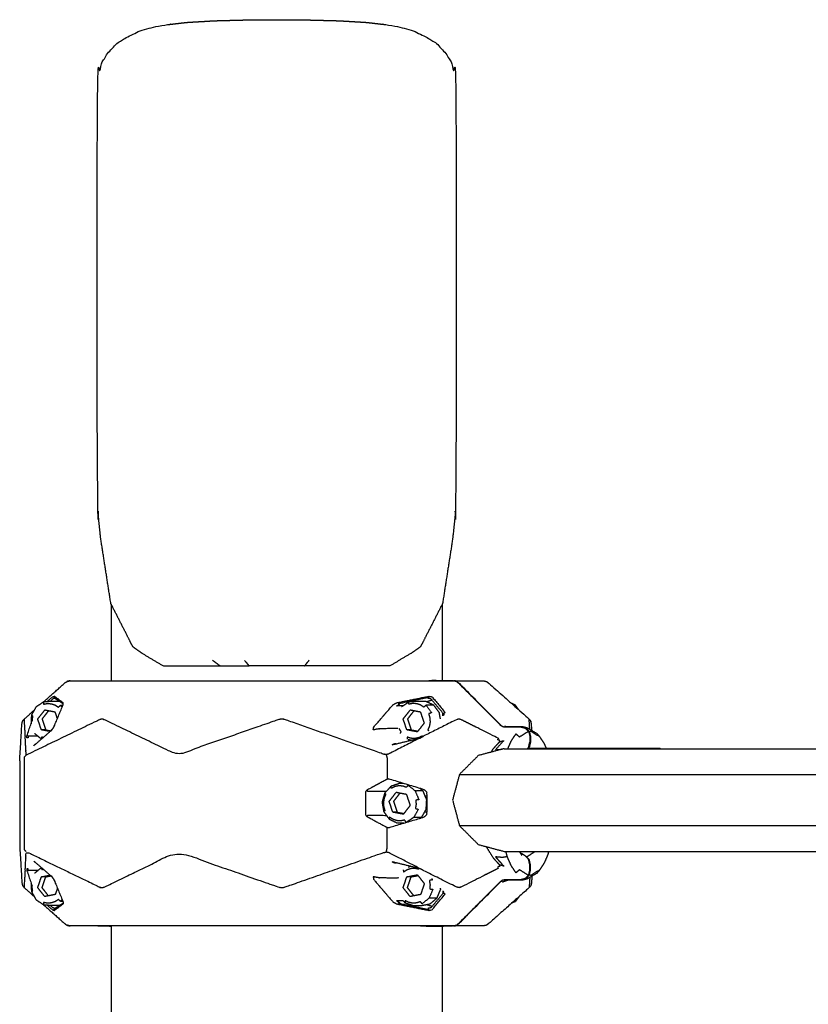
# Model space of a CAD drawing. Units: millimetres. Extents: x 20949 to 131380, y 2822 to 32992.
# Drawn here: x 127995 to 128253, y 16316 to 16637 of the extents above; entities that cross this region are included whole.
import ezdxf

# ---------------------------------------------------------------- set-up
doc = ezdxf.new("R2010")
doc.units = ezdxf.units.MM

msp = doc.modelspace()

# ---------------------------------------------------------------- linework, layer by layer
for points, knots in [([(128025.19, 16446.84), (128023.52, 16457.53), (128021.86, 16468.22), (128021.3, 16473.74), (128020.73, 16479.25), (128020.73, 16548.32), (128020.73, 16617.4), (128021.3, 16619.9), (128021.86, 16622.4), (128022.85, 16624.18), (128023.85, 16625.95), (128025.47, 16627.72), (128027.09, 16629.49), (128028.7, 16630.51), (128030.3, 16631.52), (128032.76, 16632.71), (128035.21, 16633.9), (128038.5, 16634.68), (128041.8, 16635.46), (128045.81, 16635.93), (128049.83, 16636.41), (128054.41, 16636.68), (128058.99, 16636.95), (128063.97, 16637.08), (128068.94, 16637.21), (128074.12, 16637.25), (128079.29, 16637.29), (128084.46, 16637.25), (128089.64, 16637.21), (128094.61, 16637.08), (128099.59, 16636.95), (128104.17, 16636.68), (128108.75, 16636.41), (128112.77, 16635.93), (128116.78, 16635.46), (128120.08, 16634.68), (128123.37, 16633.9), (128125.82, 16632.71), (128128.28, 16631.52), (128129.89, 16630.51), (128131.49, 16629.49), (128133.11, 16627.72), (128134.73, 16625.95), (128135.73, 16624.18), (128136.72, 16622.4), (128137.29, 16619.9), (128137.85, 16617.4), (128137.85, 16548.32), (128137.85, 16479.25), (128137.29, 16473.74), (128136.72, 16468.22), (128135.06, 16457.53), (128133.39, 16446.84)], [-2, -2, -2, -1, -1, 0, 0, 1, 1, 2, 2, 3, 3, 4, 4, 5, 5, 6, 6, 7, 7, 8, 8, 9, 9, 10, 10, 11, 11, 12, 12, 13, 13, 14, 14, 15, 15, 16, 16, 17, 17, 18, 18, 19, 19, 20, 20, 21, 21, 22, 22, 23, 23, 24, 24, 24]), ([(128025.19, 16446.84), (128023.52, 16457.53), (128021.86, 16468.22), (128021.3, 16473.74), (128020.73, 16479.25), (128020.73, 16548.32), (128020.73, 16617.4), (128021.3, 16619.9), (128021.86, 16622.4), (128022.85, 16624.18), (128023.85, 16625.95), (128025.47, 16627.72), (128027.09, 16629.49), (128028.7, 16630.51), (128030.3, 16631.52), (128032.76, 16632.71), (128035.21, 16633.9), (128038.5, 16634.68), (128041.8, 16635.46), (128045.81, 16635.93), (128049.83, 16636.41), (128054.41, 16636.68), (128058.99, 16636.95), (128063.97, 16637.08), (128068.94, 16637.21), (128074.12, 16637.25), (128079.29, 16637.29), (128084.46, 16637.25), (128089.64, 16637.21), (128094.61, 16637.08), (128099.59, 16636.95), (128104.17, 16636.68), (128108.75, 16636.41), (128112.77, 16635.93), (128116.78, 16635.46), (128120.08, 16634.68), (128123.37, 16633.9), (128125.82, 16632.71), (128128.28, 16631.52), (128129.89, 16630.51), (128131.49, 16629.49), (128133.11, 16627.72), (128134.73, 16625.95), (128135.73, 16624.18), (128136.72, 16622.4), (128137.29, 16619.9), (128137.85, 16617.4), (128137.85, 16548.32), (128137.85, 16479.25), (128137.29, 16473.74), (128136.72, 16468.22), (128135.06, 16457.53), (128133.39, 16446.84)], [-2, -2, -2, -1, -1, 0, 0, 1, 1, 2, 2, 3, 3, 4, 4, 5, 5, 6, 6, 7, 7, 8, 8, 9, 9, 10, 10, 11, 11, 12, 12, 13, 13, 14, 14, 15, 15, 16, 16, 17, 17, 18, 18, 19, 19, 20, 20, 21, 21, 22, 22, 23, 23, 24, 24, 24]), ([(128032.37, 16432.75), (128031.49, 16434.48), (128030.6, 16436.22), (128027.9, 16441.53), (128025.19, 16446.84)], [0, 0, 0, 1, 1, 2, 2, 2]), ([(128133.39, 16446.84), (128130.69, 16441.53), (128127.98, 16436.22), (128127.08, 16434.48), (128126.18, 16432.75)], [2, 2, 2, 3, 3, 4, 4, 4]), ([(128133.39, 16446.84), (128130.69, 16441.53), (128127.98, 16436.22), (128127.08, 16434.48), (128126.18, 16432.75)], [2, 2, 2, 3, 3, 4, 4, 4]), ([(128003.03, 16414.6), (128006.64, 16417.8), (128010.25, 16421.01), (128010.56, 16421.22), (128010.87, 16421.43)], [3.458206, 3.458206, 3.458206, 4, 4, 5, 5, 5]), ([(128003.03, 16414.6), (128006.64, 16417.8), (128010.25, 16421.01), (128010.56, 16421.22), (128010.87, 16421.43)], [3.458206, 3.458206, 3.458206, 4, 4, 5, 5, 5]), ([(128011.19, 16421.51), (128011.55, 16421.6), (128011.9, 16421.68), (128011.54, 16421.6), (128011.17, 16421.51), (128011.02, 16421.47), (128010.87, 16421.43), (128011.03, 16421.47), (128011.19, 16421.51)], [0, 0, 0, 1, 1, 2, 2, 3, 3, 4, 4, 4]), ([(128011.19, 16421.51), (128011.55, 16421.6), (128011.9, 16421.68), (128011.54, 16421.6), (128011.17, 16421.51), (128011.02, 16421.47), (128010.87, 16421.43), (128011.03, 16421.47), (128011.19, 16421.51)], [0, 0, 0, 1, 1, 2, 2, 3, 3, 4, 4, 4]), ([(128011.9, 16421.68), (128022.24, 16421.68), (128032.59, 16421.68), (128056.62, 16421.68), (128080.64, 16421.68), (128104.28, 16421.68), (128127.91, 16421.68), (128128.42, 16421.68), (128128.94, 16421.68), (128132.93, 16421.68), (128136.93, 16421.68), (128133.54, 16421.69), (128130.16, 16421.7), (128129.55, 16421.69), (128128.94, 16421.68)], [-4, -4, -4, -3, -3, -2, -2, -1, -1, -0.885871, -0.885871, 0, 0, 1, 1, 1.997819, 1.997819, 1.997819]), ([(128131.08, 16421.7), (128130.98, 16421.7), (128130.88, 16421.7), (128134.27, 16421.69), (128137.66, 16421.68), (128142.17, 16421.68), (128146.69, 16421.68)], [0.866238, 0.866238, 0.866238, 1, 1, 2, 2, 3, 3, 3]), ([(128136.93, 16421.68), (128137.36, 16421.6), (128137.8, 16421.51), (128138.17, 16421.25), (128138.54, 16421), (128145.32, 16414.18), (128152.1, 16407.36), (128152.47, 16407.08), (128152.85, 16406.8), (128153.29, 16406.7), (128153.73, 16406.59), (128156.37, 16406.59), (128159, 16406.59), (128159.71, 16406.4), (128160.41, 16406.21)], [-3, -3, -3, -2, -2, -1, -1, 0, 0, 1, 1, 2, 2, 3, 3, 4, 4, 4]), ([(128138.16, 16421.26), (128138.16, 16421.27), (128138.17, 16421.27), (128138.51, 16421.04), (128138.85, 16420.8), (128145.63, 16413.99), (128152.42, 16407.17), (128152.7, 16406.97), (128152.99, 16406.77)], [4.98006, 4.98006, 4.98006, 5, 5, 6, 6, 7, 7, 7.710517, 7.710517, 7.710517]), ([(128146.69, 16421.68), (128147.06, 16421.6), (128147.42, 16421.51), (128147.57, 16421.47), (128147.72, 16421.43)], [0, 0, 0, 1, 1, 2, 2, 2]), ([(128146.69, 16421.68), (128147.06, 16421.6), (128147.42, 16421.51), (128147.57, 16421.47), (128147.72, 16421.43)], [0, 0, 0, 1, 1, 2, 2, 2]), ([(128147.72, 16421.43), (128148.03, 16421.22), (128148.34, 16421.01), (128154.99, 16415.09), (128161.65, 16409.18), (128161.94, 16408.76), (128162.23, 16408.34)], [-1, -1, -1, 0, 0, 1, 1, 2, 2, 2]), ([(128147.72, 16421.43), (128148.03, 16421.22), (128148.34, 16421.01), (128154.99, 16415.09), (128161.65, 16409.18), (128161.94, 16408.76), (128162.23, 16408.34)], [-1, -1, -1, 0, 0, 1, 1, 2, 2, 2]), ([(128008.48, 16414.94), (128007.31, 16414.94), (128006.14, 16414.94), (128004.69, 16414.84), (128003.25, 16414.74), (128002.01, 16413.93), (128000.77, 16413.12), (128000.02, 16411.78), (127999.28, 16410.45), (127999.2, 16409.01), (127999.13, 16407.57)], [8.086771, 8.086771, 8.086771, 9, 9, 10, 10, 11, 11, 12, 12, 12.925204, 12.925204, 12.925204]), ([(128003.25, 16414.74), (128003.21, 16414.37), (128003.18, 16414), (128003.81, 16414.13), (128004.44, 16414.25), (128005.09, 16414.21), (128005.73, 16414.17), (128006.34, 16413.97), (128006.96, 16413.77), (128007.51, 16413.41), (128008.06, 16413.06), (128008.42, 16413.36), (128008.79, 16413.67), (128009.17, 16413.67), (128009.55, 16413.67)], [0, 0, 0, 1, 1, 2, 2, 3, 3, 4, 4, 5, 5, 6, 6, 6.298855, 6.298855, 6.298855]), ([(128004.32, 16414.81), (128005.22, 16415.6), (128006.11, 16416.39), (128006.43, 16416.5), (128006.75, 16416.61)], [7.693176, 7.693176, 7.693176, 8, 8, 9, 9, 9]), ([(128006.72, 16416.29), (128006.8, 16416.13), (128006.88, 16415.98), (128006.59, 16415.87), (128006.3, 16415.77), (128005.81, 16415.32), (128005.31, 16414.88)], [0, 0, 0, 1, 1, 2, 2, 2.188845, 2.188845, 2.188845]), ([(128009.61, 16414.49), (128008.18, 16415.55), (128006.75, 16416.61), (128006.73, 16416.45), (128006.72, 16416.29), (128008.17, 16415.27), (128009.61, 16414.24)], [0, 0, 0, 1, 1, 2, 2, 2.989062, 2.989062, 2.989062]), ([(128118.85, 16406.1), (128115.91, 16406.05), (128112.98, 16406), (128112.46, 16405.93), (128111.94, 16405.86), (128111.36, 16405.74), (128110.78, 16405.61), (128110.85, 16406.07), (128110.93, 16406.53), (128114.06, 16410.16), (128117.19, 16413.8), (128117.81, 16414.14), (128118.42, 16414.49), (128123.67, 16415.55), (128128.92, 16416.61)], [2.464354, 2.464354, 2.464354, 3, 3, 4, 4, 5, 5, 6, 6, 7, 7, 8, 8, 9, 9, 9]), ([(128120.58, 16413.51), (128119.48, 16413.47), (128118.38, 16413.44), (128118.91, 16413.74), (128119.43, 16414.05), (128119.21, 16414.13), (128118.99, 16414.22), (128123.91, 16415.26), (128128.82, 16416.29)], [2.688904, 2.688904, 2.688904, 3, 3, 4, 4, 5, 5, 6, 6, 6]), ([(128132.7, 16409.24), (128132.53, 16410.24), (128132.36, 16411.23), (128131.46, 16412.45), (128130.56, 16413.67), (128129.24, 16414.3), (128127.91, 16414.94), (128126.63, 16414.94), (128125.35, 16414.94), (128123.91, 16414.84), (128122.46, 16414.74), (128121.22, 16413.93), (128119.99, 16413.12)], [5.352457, 5.352457, 5.352457, 6, 6, 7, 7, 8, 8, 9, 9, 10, 10, 10.999897, 10.999897, 10.999897]), ([(128130.56, 16413.67), (128129.28, 16413.67), (128128, 16413.67), (128127.64, 16413.36), (128127.27, 16413.06), (128126.72, 16413.41), (128126.17, 16413.77), (128125.56, 16413.97), (128124.94, 16414.17), (128124.3, 16414.21), (128123.66, 16414.25), (128123.03, 16414.13), (128122.39, 16414), (128122.43, 16414.37), (128122.46, 16414.74)], [0, 0, 0, 1, 1, 2, 2, 3, 3, 4, 4, 5, 5, 6, 6, 7, 7, 7]), ([(128128.64, 16415.98), (128128.73, 16416.13), (128128.82, 16416.29), (128128.87, 16416.45), (128128.92, 16416.61), (128129.46, 16416.5), (128130.01, 16416.39), (128132.14, 16413.82), (128134.27, 16411.24), (128134.07, 16411.23), (128133.86, 16411.21), (128133.8, 16410.79), (128133.74, 16410.38)], [0, 0, 0, 1, 1, 2, 2, 3, 3, 4, 4, 5, 5, 6, 6, 6]), ([(128133.44, 16410.27), (128133.5, 16410.67), (128133.55, 16411.08), (128131.57, 16413.42), (128129.59, 16415.77), (128129.12, 16415.87), (128128.64, 16415.98)], [0, 0, 0, 1, 1, 2, 2, 3, 3, 3]), ([(127995.44, 16395.55), (127995.81, 16401.59), (127996.17, 16407.62), (127996.26, 16407.98), (127996.35, 16408.34), (127996.4, 16408.47), (127996.45, 16408.61), (127996.69, 16408.9), (127996.93, 16409.18), (127998.56, 16410.62), (128000.18, 16412.07)], [-1, -1, -1, 0, 0, 1, 1, 2, 2, 3, 3, 3.24417, 3.24417, 3.24417]), ([(127995.44, 16395.55), (127995.81, 16401.59), (127996.17, 16407.62), (127996.26, 16407.98), (127996.35, 16408.34), (127996.4, 16408.47), (127996.45, 16408.61), (127996.69, 16408.9), (127996.93, 16409.18), (127998.56, 16410.62), (128000.18, 16412.07)], [-1, -1, -1, 0, 0, 1, 1, 2, 2, 3, 3, 3.24417, 3.24417, 3.24417]), ([(128000.02, 16400.46), (128002.98, 16403.04), (128005.94, 16405.61), (128006.26, 16406.07), (128006.59, 16406.53), (128008.1, 16410.16), (128009.61, 16413.8), (128009.61, 16414.14), (128009.61, 16414.49)], [0, 0, 0, 1, 1, 2, 2, 3, 3, 4, 4, 4]), ([(128005.35, 16405.11), (128003.94, 16405.38), (128002.52, 16405.65), (128001.92, 16407.43), (128001.32, 16409.2), (128002.46, 16410.64), (128003.59, 16412.09)], [0.179585, 0.179585, 0.179585, 1, 1, 2, 2, 3, 3, 3]), ([(128004.83, 16411.85), (128004.35, 16411.25), (128003.88, 16410.64), (128003.31, 16409.92), (128002.75, 16409.2), (128003.04, 16408.32), (128003.34, 16407.43), (128003.64, 16406.54), (128003.94, 16405.65), (128003.23, 16405.65), (128002.52, 16405.65)], [0.165199, 0.165199, 0.165199, 1, 1, 2, 2, 3, 3, 4, 4, 5, 5, 5]), ([(128007.75, 16409.33), (128007.4, 16410.37), (128007.05, 16411.42), (128005.32, 16411.75), (128003.59, 16412.09)], [0.411033, 0.411033, 0.411033, 1, 1, 2, 2, 2]), ([(128125.19, 16404.99), (128123.46, 16405.32), (128121.73, 16405.65), (128121.14, 16407.43), (128120.54, 16409.2), (128121.67, 16410.64), (128122.81, 16412.09)], [0, 0, 0, 1, 1, 2, 2, 3, 3, 3]), ([(128124.04, 16411.85), (128123.57, 16411.25), (128123.1, 16410.64), (128122.53, 16409.92), (128121.96, 16409.2), (128122.26, 16408.32), (128122.56, 16407.43), (128122.86, 16406.54), (128123.15, 16405.65), (128122.44, 16405.65), (128121.73, 16405.65)], [0.165181, 0.165181, 0.165181, 1, 1, 2, 2, 3, 3, 4, 4, 5, 5, 5]), ([(128125.19, 16404.99), (128126.32, 16406.43), (128127.46, 16407.87), (128126.86, 16409.64), (128126.27, 16411.42), (128124.54, 16411.75), (128122.81, 16412.09)], [-1, -1, -1, 0, 0, 1, 1, 2, 2, 2]), ([(128128, 16413.67), (128128.9, 16412.45), (128129.8, 16411.23), (128129.33, 16411.07), (128128.86, 16410.9), (128129.05, 16410.25), (128129.24, 16409.59), (128129.28, 16408.9), (128129.33, 16408.21), (128129.21, 16407.53), (128129.1, 16406.85), (128128.84, 16406.22), (128128.57, 16405.59), (128128.75, 16405.51), (128128.92, 16405.44)], [0, 0, 0, 1, 1, 2, 2, 3, 3, 4, 4, 5, 5, 6, 6, 6.381582, 6.381582, 6.381582]), ([(128158.28, 16412.17), (128157.73, 16412.92), (128157.18, 16413.67), (128156.55, 16413.97), (128155.91, 16414.28)], [4.386373, 4.386373, 4.386373, 5, 5, 5.479042, 5.479042, 5.479042]), ([(128158.28, 16412.17), (128157.73, 16412.92), (128157.18, 16413.67), (128156.55, 16413.97), (128155.91, 16414.28)], [4.386373, 4.386373, 4.386373, 5, 5, 5.479042, 5.479042, 5.479042]), ([(127997.54, 16365.97), (127997.27, 16366.25), (127997.01, 16366.52), (127997.04, 16366.66), (127997.07, 16366.79), (127997.05, 16367.17), (127997.03, 16367.54), (127997.03, 16374.61), (127997.03, 16381.68), (127997.03, 16388.75), (127997.03, 16395.83), (127997.05, 16396.2), (127997.07, 16396.57), (127997.04, 16396.71), (127997.01, 16396.85), (127997.27, 16397.12), (127997.54, 16397.39), (127997.41, 16400.21), (127997.27, 16403.02), (127997.28, 16403.33), (127997.29, 16403.65), (127997.13, 16406.33), (127996.97, 16409.01), (127996.95, 16409.09), (127996.93, 16409.18)], [0, 0, 0, 1, 1, 2, 2, 3, 3, 4, 4, 5, 5, 6, 6, 7, 7, 8, 8, 9, 9, 10, 10, 11, 11, 12, 12, 12]), ([(128115.01, 16397.58), (128114.52, 16397.67), (128114.02, 16397.77), (128097.96, 16403.39), (128081.91, 16409.01), (128081.43, 16409.1), (128080.94, 16409.18), (128080.46, 16409.1), (128079.98, 16409.01), (128063.41, 16403.24), (128046.83, 16397.47), (128034.9, 16403.24), (128022.98, 16409.01), (128022.62, 16409.1), (128022.27, 16409.18), (128021.93, 16409.1), (128021.59, 16409.01), (128009.56, 16403.2), (127997.54, 16397.39)], [0, 0, 0, 1, 1, 2, 2, 3, 3, 4, 4, 5, 5, 6, 6, 7, 7, 8, 8, 9, 9, 9]), ([(128001.47, 16403.54), (127999.83, 16403.58), (127998.18, 16403.63), (127998.2, 16403.32), (127998.22, 16403.02), (127998.01, 16403.06), (127997.8, 16403.1), (127997.81, 16403.4), (127997.82, 16403.69), (127998.65, 16406.15), (127999.47, 16408.6)], [2.591248, 2.591248, 2.591248, 3, 3, 4, 4, 5, 5, 6, 6, 6.735006, 6.735006, 6.735006]), ([(127999.28, 16410.45), (127999.48, 16410.33), (127999.68, 16410.22), (127999.57, 16409.54), (127999.46, 16408.86), (127999.46, 16408.73), (127999.47, 16408.6)], [0, 0, 0, 1, 1, 2, 2, 2.186844, 2.186844, 2.186844]), ([(128149.26, 16398.38), (128149.6, 16398.94), (128149.94, 16399.49), (128150.95, 16400.6), (128151.97, 16401.72), (128152.06, 16401.95), (128152.15, 16402.18), (128151.8, 16402.28), (128151.45, 16402.38), (128151.47, 16402.65), (128151.5, 16402.92), (128145.43, 16405.97), (128139.36, 16409.02), (128139.03, 16409.1), (128138.7, 16409.18), (128138.36, 16409.09), (128138.02, 16409.01), (128132.64, 16406.33), (128127.26, 16403.65)], [8.705225, 8.705225, 8.705225, 9, 9, 10, 10, 11, 11, 12, 12, 13, 13, 14, 14, 15, 15, 16, 16, 17, 17, 17]), ([(128161.85, 16405.79), (128161.75, 16407.41), (128161.66, 16409.02), (128161.65, 16409.1), (128161.65, 16409.18)], [0.471222, 0.471222, 0.471222, 1, 1, 2, 2, 2]), ([(128162.54, 16405.39), (128162.48, 16406.5), (128162.41, 16407.62), (128162.32, 16407.98), (128162.23, 16408.34)], [-0.381909, -0.381909, -0.381909, 0, 0, 1, 1, 1]), ([(128162.54, 16405.39), (128162.48, 16406.5), (128162.41, 16407.62), (128162.32, 16407.98), (128162.23, 16408.34)], [-0.381909, -0.381909, -0.381909, 0, 0, 1, 1, 1]), ([(128119.17, 16406.11), (128119.49, 16405.55), (128119.81, 16404.99), (128119.67, 16404.75), (128119.53, 16404.51)], [4.047861, 4.047861, 4.047861, 5, 5, 6, 6, 6]), ([(128123.15, 16405.65), (128124.02, 16405.49), (128124.88, 16405.32), (128125.13, 16405.27), (128125.38, 16405.22)], [0, 0, 0, 1, 1, 1.28623, 1.28623, 1.28623]), ([(128167.26, 16399.69), (128166.93, 16400.44), (128166.6, 16401.18), (128165.88, 16402.27), (128165.15, 16403.35), (128164.73, 16403.85), (128164.32, 16404.34), (128162.73, 16405.28), (128161.14, 16406.21), (128160.43, 16406.4), (128159.73, 16406.59), (128157.09, 16406.59), (128154.46, 16406.59), (128154.02, 16406.7), (128153.58, 16406.8)], [2.482567, 2.482567, 2.482567, 3, 3, 4, 4, 5, 5, 6, 6, 7, 7, 8, 8, 9, 9, 9]), ([(128167.26, 16399.69), (128166.93, 16400.44), (128166.6, 16401.18), (128165.88, 16402.27), (128165.15, 16403.35), (128164.73, 16403.85), (128164.32, 16404.34), (128162.73, 16405.28), (128161.14, 16406.21), (128160.43, 16406.4), (128159.73, 16406.59), (128157.09, 16406.59), (128154.46, 16406.59), (128154.02, 16406.7), (128153.58, 16406.8)], [2.482567, 2.482567, 2.482567, 3, 3, 4, 4, 5, 5, 6, 6, 7, 7, 8, 8, 9, 9, 9]), ([(128154.7, 16399.51), (128155.26, 16400.79), (128155.83, 16402.07), (128156.59, 16403.21), (128157.35, 16404.34), (128157.92, 16403.85), (128158.49, 16403.35), (128159.95, 16404.27), (128161.41, 16405.19)], [5.146171, 5.146171, 5.146171, 6, 6, 7, 7, 8, 8, 9, 9, 9]), ([(128161.13, 16405.47), (128160.87, 16405.75), (128160.61, 16406.04), (128160.51, 16406.12), (128160.41, 16406.21), (128160.91, 16405.7), (128161.41, 16405.19), (128161.46, 16405.13), (128161.51, 16405.07)], [-0.582749, -0.582749, -0.582749, 0, 0, 1, 1, 2, 2, 3, 3, 3]), ([(128160.53, 16406.11), (128160.66, 16406.07), (128160.79, 16406.04), (128161.24, 16405.55), (128161.69, 16405.07), (128161.86, 16404.35), (128162.04, 16403.64), (128162.04, 16402.62), (128162.04, 16401.6), (128161.88, 16400.88), (128161.71, 16400.15), (128161.5, 16399.92), (128161.29, 16399.69)], [10.80556, 10.80556, 10.80556, 11, 11, 12, 12, 13, 13, 14, 14, 15, 15, 15.462423, 15.462423, 15.462423]), ([(128161.51, 16405.07), (128161.68, 16404.35), (128161.86, 16403.64), (128161.86, 16402.62), (128161.86, 16401.6)], [0, 0, 0, 1, 1, 2, 2, 2]), ([(128165.15, 16403.35), (128163.64, 16404.27), (128162.14, 16405.19), (128161.91, 16405.13), (128161.69, 16405.07)], [0, 0, 0, 1, 1, 2, 2, 2]), ([(128003.1, 16403.14), (128002.86, 16403.22), (128002.61, 16403.3), (128002.61, 16403.01), (128002.6, 16402.71)], [5.602283, 5.602283, 5.602283, 6, 6, 6.838749, 6.838749, 6.838749]), ([(128126.14, 16403.02), (128120.99, 16400.4), (128115.84, 16397.77), (128115.42, 16397.68), (128115.01, 16397.58), (128115.16, 16396.97), (128115.32, 16396.37), (128115.32, 16396.08), (128115.32, 16395.79), (128115.34, 16393.05), (128115.36, 16390.3), (128115.36, 16389.92), (128115.35, 16389.54)], [0, 0, 0, 1, 1, 2, 2, 3, 3, 4, 4, 5, 5, 6, 6, 6]), ([(128118.27, 16401.09), (128118.05, 16401.09), (128117.82, 16401.09), (128117.38, 16400.93), (128116.94, 16400.76), (128121.5, 16401.87), (128126.07, 16402.99)], [5.959888, 5.959888, 5.959888, 6, 6, 7, 7, 7.949829, 7.949829, 7.949829]), ([(128126.95, 16403.47), (128126.86, 16403.56), (128126.78, 16403.64), (128126.19, 16403.36), (128125.6, 16403.07), (128124.97, 16402.95), (128124.34, 16402.82), (128123.7, 16402.86), (128123.06, 16402.9), (128122.44, 16403.1), (128121.83, 16403.3), (128121.82, 16402.95), (128121.82, 16402.59)], [1.740641, 1.740641, 1.740641, 2, 2, 3, 3, 4, 4, 5, 5, 6, 6, 7, 7, 7]), ([(128151.97, 16401.72), (128152.67, 16401.94), (128153.37, 16402.15), (128152.02, 16400.64), (128150.66, 16399.14), (128151.76, 16399.24), (128152.86, 16399.35)], [0, 0, 0, 1, 1, 2, 2, 2.958705, 2.958705, 2.958705]), ([(128153.46, 16399.51), (128149.26, 16398.39), (128145.06, 16397.26), (128141.99, 16394.2), (128138.92, 16391.13), (128137.79, 16386.94), (128136.67, 16382.76), (128137.79, 16378.57), (128138.92, 16374.38), (128141.99, 16371.32), (128145.06, 16368.25), (128149.26, 16367.13), (128153.46, 16366.01)], [-3, -3, -3, -2, -2, -1, -1, 0, 0, 1, 1, 2, 2, 3, 3, 3]), ([(128153.46, 16399.51), (128157.13, 16399.51), (128160.79, 16399.51), (128171.43, 16399.51), (128182.07, 16399.51), (128199.16, 16399.51), (128216.25, 16399.51), (128239.27, 16399.51), (128262.29, 16399.51), (128290.72, 16399.51), (128319.14, 16399.51), (128352.45, 16399.51), (128385.75, 16399.51), (128423.41, 16399.51), (128461.07, 16399.51), (128502.56, 16399.51), (128544.05, 16399.51), (128588.84, 16399.51), (128633.64, 16399.51), (128681.21, 16399.51), (128728.79, 16399.51), (128778.63, 16399.51), (128828.46, 16399.51), (128841.31, 16399.51), (128854.16, 16399.51)], [-12, -12, -12, -11, -11, -10, -10, -9, -9, -8, -8, -7, -7, -6, -6, -5, -5, -4, -4, -3, -3, -2, -2, -1, -1, -0.742175, -0.742175, -0.742175]), ([(128161.22, 16399.69), (128182.63, 16399.69), (128204.05, 16399.69), (128204.18, 16399.6), (128204.31, 16399.51)], [3.1703904, 3.1703904, 3.1703904, 4, 4, 4.0831881, 4.0831881, 4.0831881]), ([(128161.86, 16401.6), (128161.85, 16401.58), (128161.83, 16401.56), (128161.66, 16400.78), (128161.49, 16400), (128161.51, 16400.08), (128161.53, 16400.15), (128161.69, 16400.88), (128161.86, 16401.6)], [0, 0, 0, 1, 1, 2, 2, 3, 3, 4, 4, 4]), ([(127995.44, 16395.55), (127995.47, 16388.62), (127995.49, 16381.68), (127995.47, 16374.75), (127995.44, 16367.81)], [0, 0, 0, 1, 1, 2, 2, 2]), ([(127995.44, 16395.55), (127995.47, 16388.62), (127995.49, 16381.68), (127995.47, 16374.75), (127995.44, 16367.81)], [0, 0, 0, 1, 1, 2, 2, 2]), ([(128127.45, 16386.14), (128121.72, 16387.86), (128115.98, 16389.58), (128115.67, 16389.56), (128115.35, 16389.54), (128114.91, 16389.33), (128114.48, 16389.12), (128111.6, 16387.54), (128108.72, 16385.97), (128108.46, 16385.66), (128108.21, 16385.36), (128108.21, 16383.52), (128108.21, 16381.68), (128108.21, 16379.84), (128108.21, 16378), (128108.46, 16377.7), (128108.72, 16377.4)], [0.000056, 0.000056, 0.000056, 1, 1, 2, 2, 3, 3, 4, 4, 5, 5, 6, 6, 7, 7, 8, 8, 8]), ([(128138.92, 16391.13), (128142.66, 16391.13), (128146.4, 16391.13), (128157.27, 16391.13), (128168.14, 16391.13), (128185.6, 16391.13), (128203.07, 16391.13), (128226.59, 16391.13), (128250.1, 16391.13), (128279.14, 16391.13), (128308.17, 16391.13), (128342.19, 16391.13), (128376.21, 16391.13), (128375.47, 16386.94), (128374.73, 16382.76), (128375.47, 16378.57), (128376.21, 16374.38), (128342.19, 16374.38), (128308.17, 16374.38), (128279.14, 16374.38), (128250.1, 16374.38), (128226.59, 16374.38), (128203.07, 16374.38), (128185.6, 16374.38), (128168.14, 16374.38), (128157.27, 16374.38), (128146.4, 16374.38), (128142.66, 16374.38), (128138.92, 16374.38)], [6, 6, 6, 7, 7, 8, 8, 9, 9, 10, 10, 11, 11, 12, 12, 13, 13, 14, 14, 15, 15, 16, 16, 17, 17, 18, 18, 19, 19, 20, 20, 20]), ([(128108.72, 16385.97), (128108.83, 16385.78), (128108.95, 16385.6), (128112.05, 16385.66), (128115.16, 16385.71)], [0, 0, 0, 1, 1, 1.511309, 1.511309, 1.511309]), ([(128120.5, 16388.17), (128119.91, 16388.17), (128119.33, 16388.17), (128117.94, 16387.7), (128116.56, 16387.23), (128115.54, 16386.13), (128114.52, 16385.02), (128114.09, 16383.53), (128113.67, 16382.05), (128113.93, 16380.52), (128114.2, 16378.99), (128115.1, 16377.76), (128115.99, 16376.54), (128117.32, 16375.91), (128118.64, 16375.27), (128119.71, 16375.27), (128120.78, 16375.27)], [-5.456587, -5.456587, -5.456587, -5, -5, -4, -4, -3, -3, -2, -2, -1, -1, 0, 0, 1, 1, 1.834804, 1.834804, 1.834804]), ([(128127.03, 16385.71), (128125.75, 16385.71), (128124.47, 16385.71), (128123.32, 16386.66), (128122.18, 16387.62), (128121.89, 16387.26), (128121.6, 16386.91), (128120.99, 16387.11), (128120.37, 16387.31), (128119.73, 16387.35), (128119.09, 16387.39), (128118.46, 16387.27), (128117.82, 16387.14), (128117.24, 16386.85), (128116.65, 16386.57), (128116.61, 16386.9), (128116.56, 16387.23)], [0, 0, 0, 1, 1, 2, 2, 3, 3, 4, 4, 5, 5, 6, 6, 7, 7, 8, 8, 8]), ([(128124.47, 16385.71), (128125.07, 16384.29), (128125.67, 16382.87), (128125.17, 16382.8), (128124.67, 16382.73), (128124.71, 16382.04), (128124.76, 16381.35), (128124.64, 16380.67), (128124.53, 16379.99), (128125.02, 16379.88), (128125.5, 16379.76), (128124.76, 16378.43), (128124.01, 16377.09)], [0, 0, 0, 1, 1, 2, 2, 3, 3, 4, 4, 5, 5, 6, 6, 6]), ([(128126.2, 16376.85), (128126.39, 16376.97), (128126.57, 16377.09), (128127.32, 16378.43), (128128.06, 16379.76), (128128.15, 16381.32), (128128.23, 16382.87), (128127.63, 16384.29), (128127.03, 16385.71), (128126.51, 16386.14), (128125.98, 16386.58)], [3.851542, 3.851542, 3.851542, 4, 4, 5, 5, 6, 6, 7, 7, 7.45657, 7.45657, 7.45657]), ([(128127.45, 16386.14), (128127.45, 16386.14), (128127.45, 16386.14), (128127.83, 16385.77), (128128.21, 16385.4), (128128.22, 16383.54), (128128.24, 16381.68), (128128.22, 16379.83), (128128.21, 16377.97), (128127.83, 16377.6), (128127.45, 16377.23), (128127.45, 16377.23), (128127.45, 16377.23)], [1.999683, 1.999683, 1.999683, 2, 2, 3, 3, 4, 4, 5, 5, 6, 6, 6.000481, 6.000481, 6.000481]), ([(128114.52, 16385.02), (128114.69, 16384.82), (128114.85, 16384.62), (128114.59, 16383.99), (128114.33, 16383.36), (128114.22, 16382.68), (128114.1, 16382), (128114.14, 16381.31), (128114.18, 16380.62), (128114.38, 16379.96), (128114.57, 16379.31), (128114.38, 16379.15), (128114.2, 16378.99)], [0, 0, 0, 1, 1, 2, 2, 3, 3, 4, 4, 5, 5, 6, 6, 6]), ([(128120.62, 16378.13), (128118.89, 16378.46), (128117.16, 16378.79), (128116.57, 16380.57), (128115.97, 16382.34), (128117.1, 16383.78), (128118.24, 16385.23)], [0, 0, 0, 1, 1, 2, 2, 3, 3, 3]), ([(128119.47, 16384.99), (128119, 16384.39), (128118.53, 16383.78), (128117.96, 16383.06), (128117.39, 16382.34), (128117.69, 16381.46), (128117.99, 16380.57), (128118.29, 16379.68), (128118.58, 16378.79), (128117.87, 16378.79), (128117.16, 16378.79)], [0.165165, 0.165165, 0.165165, 1, 1, 2, 2, 3, 3, 4, 4, 5, 5, 5]), ([(128120.62, 16378.13), (128121.75, 16379.57), (128122.89, 16381.01), (128122.29, 16382.78), (128121.7, 16384.56), (128119.97, 16384.89), (128118.24, 16385.23)], [-1, -1, -1, 0, 0, 1, 1, 2, 2, 2]), ([(128115.18, 16377.65), (128112.06, 16377.71), (128108.95, 16377.76), (128108.83, 16377.58), (128108.72, 16377.4), (128111.6, 16375.82), (128114.48, 16374.25), (128114.91, 16374.04), (128115.35, 16373.82)], [3.486989, 3.486989, 3.486989, 4, 4, 5, 5, 6, 6, 7, 7, 7]), ([(128126.14, 16360.34), (128120.99, 16362.97), (128115.84, 16365.59), (128115.42, 16365.69), (128115.01, 16365.78), (128115.16, 16366.39), (128115.32, 16366.99), (128115.32, 16367.28), (128115.32, 16367.57), (128115.34, 16370.32), (128115.36, 16373.06), (128115.36, 16373.44), (128115.35, 16373.82), (128115.67, 16373.8), (128115.98, 16373.78), (128121.72, 16375.51), (128127.45, 16377.23)], [0, 0, 0, 1, 1, 2, 2, 3, 3, 4, 4, 5, 5, 6, 6, 7, 7, 8, 8, 8]), ([(128121.53, 16375.48), (128121.28, 16375.85), (128121.03, 16376.21), (128120.4, 16376.09), (128119.77, 16375.96), (128119.13, 16376), (128118.49, 16376.04), (128117.87, 16376.24), (128117.26, 16376.44), (128116.7, 16376.8), (128116.15, 16377.15), (128116.07, 16376.85), (128115.99, 16376.54)], [2.007813, 2.007813, 2.007813, 3, 3, 4, 4, 5, 5, 6, 6, 7, 7, 8, 8, 8]), ([(128118.58, 16378.79), (128119.45, 16378.63), (128120.31, 16378.46), (128120.56, 16378.41), (128120.81, 16378.36)], [0, 0, 0, 1, 1, 1.286207, 1.286207, 1.286207]), ([(128126.57, 16377.09), (128125.29, 16377.09), (128124.01, 16377.09), (128122.86, 16376.34), (128121.7, 16375.58)], [0, 0, 0, 1, 1, 1.932937, 1.932937, 1.932937]), ([(127995.44, 16367.81), (127995.81, 16361.78), (127996.17, 16355.74), (127996.26, 16355.38), (127996.35, 16355.03), (127996.4, 16354.89), (127996.45, 16354.75), (127996.69, 16354.47), (127996.93, 16354.18), (127998.56, 16352.74), (128000.19, 16351.29)], [-1, -1, -1, 0, 0, 1, 1, 2, 2, 3, 3, 3.244947, 3.244947, 3.244947]), ([(127995.44, 16367.81), (127995.81, 16361.78), (127996.17, 16355.74), (127996.26, 16355.38), (127996.35, 16355.03), (127996.4, 16354.89), (127996.45, 16354.75), (127996.69, 16354.47), (127996.93, 16354.18), (127998.56, 16352.74), (128000.19, 16351.29)], [-1, -1, -1, 0, 0, 1, 1, 2, 2, 3, 3, 3.244947, 3.244947, 3.244947]), ([(128151.97, 16361.64), (128150.95, 16362.76), (128149.94, 16363.88), (128148.81, 16365.72), (128147.67, 16367.55)], [0, 0, 0, 1, 1, 1.983937, 1.983937, 1.983937]), ([(127996.93, 16354.18), (127996.95, 16354.27), (127996.97, 16354.35), (127997.13, 16357.03), (127997.29, 16359.71), (127997.28, 16360.03), (127997.27, 16360.34), (127997.41, 16363.16), (127997.54, 16365.97), (128009.56, 16360.16), (128021.59, 16354.35), (128021.93, 16354.27), (128022.27, 16354.18), (128022.62, 16354.27), (128022.98, 16354.35), (128034.9, 16360.12), (128046.83, 16365.89), (128063.41, 16360.12), (128079.98, 16354.35), (128080.46, 16354.27), (128080.94, 16354.18), (128081.43, 16354.27), (128081.91, 16354.35), (128097.96, 16359.97), (128114.02, 16365.6), (128114.52, 16365.69), (128115.01, 16365.78)], [8, 8, 8, 9, 9, 10, 10, 11, 11, 12, 12, 13, 13, 14, 14, 15, 15, 16, 16, 17, 17, 18, 18, 19, 19, 20, 20, 21, 21, 21]), ([(128161.41, 16358.18), (128159.95, 16359.1), (128158.49, 16360.01), (128157.92, 16359.52), (128157.35, 16359.02), (128156.59, 16360.16), (128155.83, 16361.29), (128155.17, 16362.79), (128154.5, 16364.3), (128153.73, 16364.15), (128152.96, 16364.01), (128151.81, 16364.12), (128150.66, 16364.22), (128152.02, 16362.72), (128153.37, 16361.21), (128152.67, 16361.43), (128151.97, 16361.64), (128152.06, 16361.41), (128152.15, 16361.18), (128151.8, 16361.08), (128151.45, 16360.98), (128151.47, 16360.71), (128151.5, 16360.44), (128145.43, 16357.39), (128139.36, 16354.35), (128139.03, 16354.27), (128138.7, 16354.18), (128138.36, 16354.27), (128138.02, 16354.35), (128132.64, 16357.03), (128127.26, 16359.71)], [0, 0, 0, 1, 1, 2, 2, 3, 3, 4, 4, 5, 5, 6, 6, 7, 7, 8, 8, 9, 9, 10, 10, 11, 11, 12, 12, 13, 13, 14, 14, 15, 15, 15]), ([(128153.46, 16366.01), (128157.13, 16366.01), (128160.79, 16366.01), (128171.43, 16366.01), (128182.07, 16366.01), (128199.16, 16366.01), (128216.25, 16366.01), (128239.27, 16366.01), (128262.29, 16366.01), (128290.72, 16366.01), (128319.14, 16366.01), (128352.45, 16366.01), (128385.75, 16366.01), (128423.41, 16366.01), (128461.07, 16366.01), (128502.56, 16366.01), (128544.05, 16366.01), (128588.84, 16366.01), (128633.64, 16366.01), (128681.21, 16366.01), (128728.79, 16366.01), (128778.63, 16366.01), (128828.46, 16366.01), (128840.38, 16366.01), (128852.29, 16366.01)], [-12, -12, -12, -11, -11, -10, -10, -9, -9, -8, -8, -7, -7, -6, -6, -5, -5, -4, -4, -3, -3, -2, -2, -1, -1, -0.760957, -0.760957, -0.760957]), ([(128154.46, 16356.77), (128157.09, 16356.77), (128159.73, 16356.78), (128160.43, 16356.96), (128161.14, 16357.15), (128162.73, 16358.09), (128164.32, 16359.02), (128164.73, 16359.52), (128165.15, 16360.01), (128165.88, 16361.1), (128166.6, 16362.18), (128167.24, 16363.62), (128167.87, 16365.06), (128167.99, 16365.53), (128168.11, 16366.01)], [-9.999922, -9.999922, -9.999922, -9, -9, -8, -8, -7, -7, -6, -6, -5, -5, -4, -4, -3.872838, -3.872838, -3.872838]), ([(128161.49, 16363.37), (128160.99, 16363.93), (128160.49, 16364.49), (128159.58, 16365.04), (128158.67, 16365.59)], [0, 0, 0, 1, 1, 1.86585, 1.86585, 1.86585]), ([(128160.53, 16357.26), (128160.66, 16357.29), (128160.79, 16357.33), (128161.24, 16357.81), (128161.69, 16358.3), (128161.86, 16359.01), (128162.04, 16359.73), (128162.04, 16360.75), (128162.04, 16361.77), (128161.88, 16362.49), (128161.71, 16363.21), (128161.26, 16363.71), (128160.81, 16364.2), (128160.77, 16364.21), (128160.73, 16364.23)], [7.805667, 7.805667, 7.805667, 8, 8, 9, 9, 10, 10, 11, 11, 12, 12, 13, 13, 13.058744, 13.058744, 13.058744]), ([(128160.81, 16364.2), (128161.01, 16364.35), (128161.22, 16364.49), (128162.25, 16365.13), (128163.28, 16365.76), (128163.36, 16365.89), (128163.44, 16366.01)], [0, 0, 0, 1, 1, 2, 2, 2.152082, 2.152082, 2.152082]), ([(128161.86, 16361.77), (128161.69, 16362.49), (128161.53, 16363.21), (128161.51, 16363.29), (128161.49, 16363.37), (128161.66, 16362.58), (128161.83, 16361.8), (128161.85, 16361.78), (128161.86, 16361.77)], [-2, -2, -2, -1, -1, 0, 0, 1, 1, 2, 2, 2]), ([(128001.48, 16359.83), (127999.83, 16359.78), (127998.18, 16359.74), (127998.2, 16360.04), (127998.22, 16360.34), (127998.01, 16360.3), (127997.8, 16360.26), (127997.81, 16359.97), (127997.82, 16359.68), (127998.65, 16357.21), (127999.48, 16354.75)], [3.590541, 3.590541, 3.590541, 4, 4, 5, 5, 6, 6, 7, 7, 7.737022, 7.737022, 7.737022]), ([(128000.02, 16362.9), (128002.98, 16360.33), (128005.94, 16357.75), (128006.26, 16357.29), (128006.59, 16356.84), (128008.1, 16353.2), (128009.61, 16349.56), (128009.61, 16349.22), (128009.61, 16348.87)], [0, 0, 0, 1, 1, 2, 2, 3, 3, 4, 4, 4]), ([(128000.45, 16362.53), (128000.35, 16362.57), (128000.25, 16362.6), (128000.35, 16362.56), (128000.46, 16362.53)], [1.6493842, 1.6493842, 1.6493842, 2, 2, 2.2323365, 2.2323365, 2.2323365]), ([(128002.61, 16360.65), (128002.61, 16360.36), (128002.62, 16360.06), (128002.86, 16360.14), (128003.1, 16360.22)], [0.166999, 0.166999, 0.166999, 1, 1, 1.394544, 1.394544, 1.394544]), ([(128125.72, 16360.46), (128121.33, 16361.53), (128116.94, 16362.6), (128117.38, 16362.44), (128117.82, 16362.28), (128118.05, 16362.28), (128118.27, 16362.28)], [-7.913023, -7.913023, -7.913023, -7, -7, -6, -6, -5.95988, -5.95988, -5.95988]), ([(128120.56, 16359.96), (128120.64, 16359.66), (128120.72, 16359.35), (128121.27, 16359.71), (128121.82, 16360.06), (128122.44, 16360.26), (128123.05, 16360.47), (128123.69, 16360.51), (128124.34, 16360.55), (128124.97, 16360.42), (128125.6, 16360.29), (128125.66, 16360.38), (128125.72, 16360.46)], [1, 1, 1, 2, 2, 3, 3, 4, 4, 5, 5, 6, 6, 6.232657, 6.232657, 6.232657]), ([(128161.51, 16358.3), (128161.68, 16359.01), (128161.86, 16359.73), (128161.86, 16360.75), (128161.86, 16361.77)], [0, 0, 0, 1, 1, 2, 2, 2]), ([(128165.15, 16360.01), (128163.64, 16359.1), (128162.14, 16358.18), (128161.91, 16358.24), (128161.69, 16358.3)], [0, 0, 0, 1, 1, 2, 2, 2]), ([(128003.6, 16351.28), (128002.46, 16352.72), (128001.33, 16354.16), (128001.93, 16355.94), (128002.52, 16357.71), (128003.94, 16357.98), (128005.36, 16358.26)], [0, 0, 0, 1, 1, 2, 2, 2.819172, 2.819172, 2.819172]), ([(128004.83, 16351.52), (128004.36, 16352.12), (128003.89, 16352.72), (128003.32, 16353.44), (128002.75, 16354.16), (128003.05, 16355.05), (128003.35, 16355.94), (128003.65, 16356.82), (128003.94, 16357.71), (128003.23, 16357.71), (128002.52, 16357.71)], [0.165229, 0.165229, 0.165229, 1, 1, 2, 2, 3, 3, 4, 4, 5, 5, 5]), ([(128118.72, 16357.26), (128115.85, 16357.32), (128112.98, 16357.37), (128112.46, 16357.43), (128111.94, 16357.5), (128111.36, 16357.63), (128110.78, 16357.75), (128110.85, 16357.29), (128110.93, 16356.84), (128114.06, 16353.2), (128117.19, 16349.56), (128117.81, 16349.22), (128118.42, 16348.87), (128123.67, 16347.81), (128128.92, 16346.75)], [2.47641, 2.47641, 2.47641, 3, 3, 4, 4, 5, 5, 6, 6, 7, 7, 8, 8, 9, 9, 9]), ([(128122.8, 16351.28), (128121.67, 16352.72), (128120.54, 16354.16), (128121.13, 16355.94), (128121.73, 16357.71), (128123.46, 16358.04), (128125.19, 16358.38)], [0, 0, 0, 1, 1, 2, 2, 3, 3, 3]), ([(128124.04, 16351.52), (128123.57, 16352.12), (128123.09, 16352.72), (128122.52, 16353.44), (128121.96, 16354.16), (128122.26, 16355.05), (128122.55, 16355.94), (128122.85, 16356.82), (128123.15, 16357.71), (128122.44, 16357.71), (128121.73, 16357.71)], [0.165216, 0.165216, 0.165216, 1, 1, 2, 2, 3, 3, 4, 4, 5, 5, 5]), ([(128125.19, 16358.38), (128126.32, 16356.94), (128127.45, 16355.5), (128126.86, 16353.72), (128126.26, 16351.95), (128124.53, 16351.61), (128122.8, 16351.28)], [-1, -1, -1, 0, 0, 1, 1, 2, 2, 2]), ([(128123.15, 16357.71), (128124.01, 16357.88), (128124.88, 16358.04), (128125.13, 16358.09), (128125.37, 16358.14)], [0, 0, 0, 1, 1, 1.286213, 1.286213, 1.286213]), ([(128129.85, 16357.13), (128129.96, 16356.93), (128130.07, 16356.74), (128129.58, 16356.63), (128129.09, 16356.51), (128129.21, 16355.83), (128129.32, 16355.15), (128129.28, 16354.46), (128129.24, 16353.78), (128129.74, 16353.7), (128130.23, 16353.63), (128129.64, 16352.22), (128129.04, 16350.8)], [0.855428, 0.855428, 0.855428, 1, 1, 2, 2, 3, 3, 4, 4, 5, 5, 6, 6, 6]), ([(128160.41, 16357.15), (128159.71, 16356.96), (128159, 16356.78), (128156.37, 16356.77), (128153.73, 16356.77), (128153.29, 16356.67), (128152.85, 16356.56), (128152.47, 16356.28), (128152.1, 16356), (128145.32, 16349.19), (128138.54, 16342.37), (128138.17, 16342.11), (128137.8, 16341.85), (128137.36, 16341.77), (128136.93, 16341.68)], [-5, -5, -5, -4, -4, -3, -3, -2, -2, -1, -1, 0, 0, 1, 1, 2, 2, 2]), ([(128162.54, 16357.98), (128162.48, 16356.86), (128162.41, 16355.74), (128162.32, 16355.38), (128162.23, 16355.03), (128162.18, 16354.89), (128162.13, 16354.75), (128161.89, 16354.47), (128161.65, 16354.18), (128154.99, 16348.27), (128148.34, 16342.36), (128148.03, 16342.14), (128147.72, 16341.93)], [0.618063, 0.618063, 0.618063, 1, 1, 2, 2, 3, 3, 4, 4, 5, 5, 6, 6, 6]), ([(128162.54, 16357.98), (128162.48, 16356.86), (128162.41, 16355.74), (128162.32, 16355.38), (128162.23, 16355.03), (128162.18, 16354.89), (128162.13, 16354.75), (128161.89, 16354.47), (128161.65, 16354.18), (128154.99, 16348.27), (128148.34, 16342.36), (128148.03, 16342.14), (128147.72, 16341.93)], [0.618063, 0.618063, 0.618063, 1, 1, 2, 2, 3, 3, 4, 4, 5, 5, 6, 6, 6]), ([(128161.51, 16358.3), (128161.46, 16358.24), (128161.41, 16358.18), (128160.91, 16357.66), (128160.41, 16357.15), (128160.51, 16357.24), (128160.61, 16357.33), (128160.87, 16357.61), (128161.13, 16357.89)], [-1, -1, -1, 0, 0, 1, 1, 2, 2, 2.582021, 2.582021, 2.582021]), ([(128161.85, 16357.57), (128161.75, 16355.96), (128161.66, 16354.35), (128161.65, 16354.27), (128161.65, 16354.18)], [0.471162, 0.471162, 0.471162, 1, 1, 2, 2, 2]), ([(127999.13, 16355.77), (127999.21, 16354.34), (127999.28, 16352.91), (128000.03, 16351.58), (128000.77, 16350.24), (128002.01, 16349.43), (128003.25, 16348.63), (128004.7, 16348.53), (128006.14, 16348.43), (128007.31, 16348.43), (128008.48, 16348.43)], [3.080675, 3.080675, 3.080675, 4, 4, 5, 5, 6, 6, 7, 7, 7.911018, 7.911018, 7.911018]), ([(127999.28, 16352.91), (127999.49, 16353.03), (127999.69, 16353.14), (127999.58, 16353.82), (127999.46, 16354.5), (127999.47, 16354.62), (127999.48, 16354.75)], [0, 0, 0, 1, 1, 2, 2, 2.177321, 2.177321, 2.177321]), ([(128007.76, 16354.03), (128007.41, 16352.99), (128007.06, 16351.95), (128005.33, 16351.61), (128003.6, 16351.28)], [0.412963, 0.412963, 0.412963, 1, 1, 2, 2, 2]), ([(128120.59, 16349.86), (128120.86, 16349.57), (128121.13, 16349.27), (128122.51, 16348.81), (128123.89, 16348.34), (128125.17, 16348.34), (128126.45, 16348.34), (128127.88, 16348.61), (128129.31, 16348.89), (128130.45, 16349.84), (128131.59, 16350.8), (128132.19, 16352.22), (128132.79, 16353.63), (128132.78, 16353.84), (128132.77, 16354.04)], [4.73532, 4.73532, 4.73532, 5, 5, 6, 6, 7, 7, 8, 8, 9, 9, 10, 10, 10.132466, 10.132466, 10.132466]), ([(128138.13, 16342.08), (128138.15, 16342.09), (128138.17, 16342.09), (128138.51, 16342.33), (128138.85, 16342.56), (128145.63, 16349.38), (128152.42, 16356.19), (128152.7, 16356.39), (128152.99, 16356.6)], [1.952089, 1.952089, 1.952089, 2, 2, 3, 3, 4, 4, 4.710587, 4.710587, 4.710587]), ([(128154.46, 16356.77), (128154.46, 16356.77), (128154.46, 16356.77), (128154.02, 16356.67), (128153.58, 16356.56), (128153.81, 16356.62), (128154.05, 16356.67)], [1.999783, 1.999783, 1.999783, 2, 2, 3, 3, 3.23876, 3.23876, 3.23876]), ([(128131.59, 16350.8), (128130.32, 16350.8), (128129.04, 16350.8), (128127.89, 16349.84), (128126.75, 16348.89), (128126.46, 16349.24), (128126.17, 16349.6), (128125.55, 16349.39), (128124.94, 16349.19), (128124.3, 16349.15), (128123.65, 16349.11), (128123.02, 16349.24), (128122.39, 16349.37), (128121.8, 16349.65), (128121.22, 16349.94), (128121.17, 16349.6), (128121.13, 16349.27)], [0, 0, 0, 1, 1, 2, 2, 3, 3, 4, 4, 5, 5, 6, 6, 7, 7, 8, 8, 8]), ([(128133.44, 16353.1), (128133.5, 16352.69), (128133.55, 16352.29), (128131.57, 16349.94), (128129.59, 16347.6), (128129.12, 16347.49), (128128.64, 16347.39)], [0, 0, 0, 1, 1, 2, 2, 3, 3, 3]), ([(128128.64, 16347.39), (128128.73, 16347.23), (128128.82, 16347.07), (128128.87, 16346.91), (128128.92, 16346.75), (128129.46, 16346.86), (128130.01, 16346.97), (128132.14, 16349.55), (128134.27, 16352.12), (128134.07, 16352.14), (128133.86, 16352.16), (128133.8, 16352.57), (128133.74, 16352.99)], [0, 0, 0, 1, 1, 2, 2, 3, 3, 4, 4, 5, 5, 6, 6, 6]), ([(128158.3, 16351.21), (128157.75, 16350.45), (128157.19, 16349.69), (128156.55, 16349.39), (128155.91, 16349.08)], [4.379338, 4.379338, 4.379338, 5, 5, 5.484537, 5.484537, 5.484537]), ([(128158.3, 16351.21), (128157.75, 16350.45), (128157.19, 16349.69), (128156.55, 16349.39), (128155.91, 16349.08)], [4.379338, 4.379338, 4.379338, 5, 5, 5.484537, 5.484537, 5.484537]), ([(128003.02, 16348.78), (128006.63, 16345.57), (128010.25, 16342.36), (128010.56, 16342.14), (128010.87, 16341.93)], [3.45711, 3.45711, 3.45711, 4, 4, 5, 5, 5]), ([(128003.02, 16348.78), (128006.63, 16345.57), (128010.25, 16342.36), (128010.56, 16342.14), (128010.87, 16341.93)], [3.45711, 3.45711, 3.45711, 4, 4, 5, 5, 5]), ([(128009.55, 16349.69), (128009.17, 16349.69), (128008.79, 16349.69), (128008.43, 16350), (128008.06, 16350.31), (128007.51, 16349.95), (128006.96, 16349.6), (128006.35, 16349.39), (128005.73, 16349.19), (128005.09, 16349.15), (128004.45, 16349.11), (128003.82, 16349.24), (128003.18, 16349.37), (128003.22, 16349), (128003.25, 16348.63)], [0.703245, 0.703245, 0.703245, 1, 1, 2, 2, 3, 3, 4, 4, 5, 5, 6, 6, 7, 7, 7]), ([(128004.32, 16348.55), (128005.22, 16347.76), (128006.11, 16346.97), (128006.43, 16346.86), (128006.75, 16346.75)], [7.693115, 7.693115, 7.693115, 8, 8, 9, 9, 9]), ([(128006.72, 16347.07), (128006.8, 16347.23), (128006.88, 16347.39), (128006.59, 16347.49), (128006.3, 16347.6), (128005.81, 16348.04), (128005.31, 16348.48)], [0, 0, 0, 1, 1, 2, 2, 2.188945, 2.188945, 2.188945]), ([(128009.61, 16349.12), (128008.17, 16348.1), (128006.72, 16347.07), (128006.73, 16346.91), (128006.75, 16346.75), (128008.18, 16347.81), (128009.61, 16348.87)], [0.010938, 0.010938, 0.010938, 1, 1, 2, 2, 3, 3, 3]), ([(128120.59, 16349.86), (128119.48, 16349.89), (128118.38, 16349.93), (128118.91, 16349.62), (128119.43, 16349.32), (128119.21, 16349.23), (128118.99, 16349.14), (128123.91, 16348.11), (128128.82, 16347.07)], [3.687443, 3.687443, 3.687443, 4, 4, 5, 5, 6, 6, 7, 7, 7]), ([(128010.87, 16341.93), (128011.02, 16341.89), (128011.17, 16341.85), (128011.54, 16341.77), (128011.9, 16341.68), (128011.55, 16341.77), (128011.19, 16341.85), (128011.03, 16341.89), (128010.87, 16341.93)], [-1, -1, -1, 0, 0, 1, 1, 2, 2, 3, 3, 3]), ([(128010.87, 16341.93), (128011.02, 16341.89), (128011.17, 16341.85), (128011.54, 16341.77), (128011.9, 16341.68), (128011.55, 16341.77), (128011.19, 16341.85), (128011.03, 16341.89), (128010.87, 16341.93)], [-1, -1, -1, 0, 0, 1, 1, 2, 2, 3, 3, 3]), ([(128126.16, 16341.68), (128128.16, 16341.67), (128130.16, 16341.67), (128133.54, 16341.67), (128136.93, 16341.68), (128132.42, 16341.68), (128127.91, 16341.68), (128104.28, 16341.68), (128080.64, 16341.68), (128056.62, 16341.68), (128032.59, 16341.68), (128022.24, 16341.68), (128011.9, 16341.68)], [0.000076, 0.000076, 0.000076, 1, 1, 2, 2, 3, 3, 4, 4, 5, 5, 6, 6, 6]), ([(128146.69, 16341.68), (128142.17, 16341.68), (128137.66, 16341.68), (128134.27, 16341.67), (128130.88, 16341.67), (128130.92, 16341.67), (128130.95, 16341.67)], [-1, -1, -1, 0, 0, 1, 1, 1.116195, 1.116195, 1.116195]), ([(128146.69, 16341.68), (128142.17, 16341.68), (128137.66, 16341.68), (128134.27, 16341.67), (128130.88, 16341.67), (128130.92, 16341.67), (128130.95, 16341.67)], [-1, -1, -1, 0, 0, 1, 1, 1.116195, 1.116195, 1.116195]), ([(128147.72, 16341.93), (128147.57, 16341.89), (128147.42, 16341.85), (128147.06, 16341.77), (128146.69, 16341.68)], [-1, -1, -1, 0, 0, 1, 1, 1]), ([(128147.72, 16341.93), (128147.57, 16341.89), (128147.42, 16341.85), (128147.06, 16341.77), (128146.69, 16341.68)], [-1, -1, -1, 0, 0, 1, 1, 1])]:
    msp.add_open_spline(points, degree=2, knots=knots)
for points in [[(128025.29, 16446.64), (128025.29, 16434.16), (128025.29, 16421.68)], [(128025.29, 16446.64), (128025.29, 16434.16), (128025.29, 16421.68)], [(128133.29, 16446.64), (128133.29, 16434.17), (128133.29, 16421.69)], [(128133.29, 16446.64), (128133.29, 16434.17), (128133.29, 16421.69)], [(128032.37, 16432.75), (128033.92, 16431.66), (128035.47, 16430.57)], [(128123.05, 16430.57), (128124.61, 16431.66), (128126.18, 16432.75)], [(128035.47, 16430.57), (128038.9, 16428.53), (128042.33, 16426.48)], [(128058.38, 16428.36), (128059.63, 16427.42), (128060.88, 16426.48)], [(128068.77, 16428.32), (128069.54, 16427.4), (128070.32, 16426.48)], [(128088.38, 16426.48), (128089.12, 16427.41), (128089.86, 16428.33)], [(128123.05, 16430.57), (128119.61, 16428.53), (128116.18, 16426.48)], [(128042.33, 16426.48), (128046.86, 16426.48), (128051.38, 16426.48)], [(128051.38, 16426.48), (128056.13, 16426.48), (128060.88, 16426.48)], [(128060.88, 16426.48), (128065.6, 16426.48), (128070.32, 16426.48)], [(128079.29, 16426.48), (128074.8, 16426.48), (128070.32, 16426.48)], [(128088.38, 16426.48), (128083.84, 16426.48), (128079.29, 16426.48)], [(128097.95, 16426.48), (128093.17, 16426.48), (128088.38, 16426.48)], [(128107.65, 16426.48), (128102.8, 16426.48), (128097.95, 16426.48)], [(128116.18, 16426.48), (128111.91, 16426.48), (128107.65, 16426.48)], [(128130.88, 16421.7), (128130.88, 16421.7), (128130.88, 16421.7)], [(128130.88, 16421.7), (128130.88, 16421.7), (128130.88, 16421.7)], [(128137.66, 16421.68), (128137.3, 16421.68), (128136.93, 16421.68)], [(128137.66, 16421.68), (128137.3, 16421.68), (128136.93, 16421.68)], [(128006.88, 16415.98), (128008.24, 16415.09), (128009.61, 16414.2)], [(128129.96, 16415.33), (128129.1, 16415.06), (128128.23, 16414.78)], [(128008.79, 16413.67), (128009.03, 16413.34), (128009.28, 16413)], [(128156.6, 16413.67), (128156.89, 16413.67), (128157.18, 16413.67)], [(128133.74, 16410.38), (128133.59, 16410.32), (128133.44, 16410.27)], [(128003.94, 16405.65), (128004.77, 16405.49), (128005.61, 16405.33)], [(128000.31, 16404.51), (128001.42, 16403.58), (128002.54, 16402.65)], [(128122.19, 16402.52), (128122.74, 16402.42), (128123.29, 16402.31)], [(128126.14, 16403.02), (128126.7, 16403.33), (128127.26, 16403.65)], [(128000.46, 16400.84), (128000.35, 16400.8), (128000.25, 16400.76)], [(128000.25, 16400.76), (128000.35, 16400.8), (128000.45, 16400.83)], [(128161.49, 16400), (128161.27, 16399.75), (128161.06, 16399.51)], [(128203.79, 16399.51), (128203.92, 16399.6), (128204.05, 16399.69)], [(128127.72, 16384.08), (128127.97, 16384.08), (128128.22, 16384.08)], [(128127.61, 16378.94), (128127.91, 16378.94), (128128.22, 16378.94)], [(128154.5, 16364.3), (128154.29, 16365.15), (128154.08, 16366.01)], [(128158.39, 16366.01), (128158.81, 16365.39), (128159.22, 16364.77)], [(128002.54, 16360.71), (128001.43, 16359.78), (128000.32, 16358.86)], [(128122.99, 16361.13), (128122.64, 16360.96), (128122.29, 16360.79)], [(128127.26, 16359.71), (128126.7, 16360.03), (128126.14, 16360.34)], [(128003.94, 16357.71), (128004.78, 16357.87), (128005.61, 16358.03)], [(128119.07, 16357.26), (128118.92, 16357.39), (128118.76, 16357.52)], [(128152.83, 16356), (128153.87, 16356.39), (128154.91, 16356.77)], [(128154.5, 16356.77), (128154.5, 16356.77), (128154.5, 16356.77)], [(128009.28, 16350.35), (128009.04, 16350.02), (128008.79, 16349.69)], [(128133.44, 16353.1), (128133.59, 16353.04), (128133.74, 16352.99)], [(128006.88, 16347.39), (128008.24, 16348.28), (128009.61, 16349.16)], [(128129.96, 16348.03), (128129, 16348.34), (128128.04, 16348.64)], [(128156.6, 16349.69), (128156.89, 16349.69), (128157.19, 16349.69)], [(128020.92, 16341.68), (128023.11, 16341.68), (128025.29, 16341.67)], [(128020.92, 16341.68), (128023.11, 16341.68), (128025.29, 16341.67)], [(128025.29, 16341.68), (128023.47, 16341.68), (128021.65, 16341.68)], [(128025.29, 16341.68), (128023.47, 16341.68), (128021.65, 16341.68)], [(128025.29, 16341.68), (128025.29, 16195.85), (128025.29, 16050.02)], [(128130.88, 16341.67), (128130.88, 16341.67), (128130.88, 16341.67)], [(128133.29, 16341.67), (128133.29, 15456.88), (128133.29, 14572.09)], [(128133.29, 16341.67), (128133.29, 15456.88), (128133.29, 14572.09)], [(128136.93, 16341.68), (128137.29, 16341.68), (128137.66, 16341.68)], [(128136.93, 16341.68), (128137.29, 16341.68), (128137.66, 16341.68)]]:
    msp.add_open_spline(points, degree=2)

doc.saveas('drawing.dxf')
